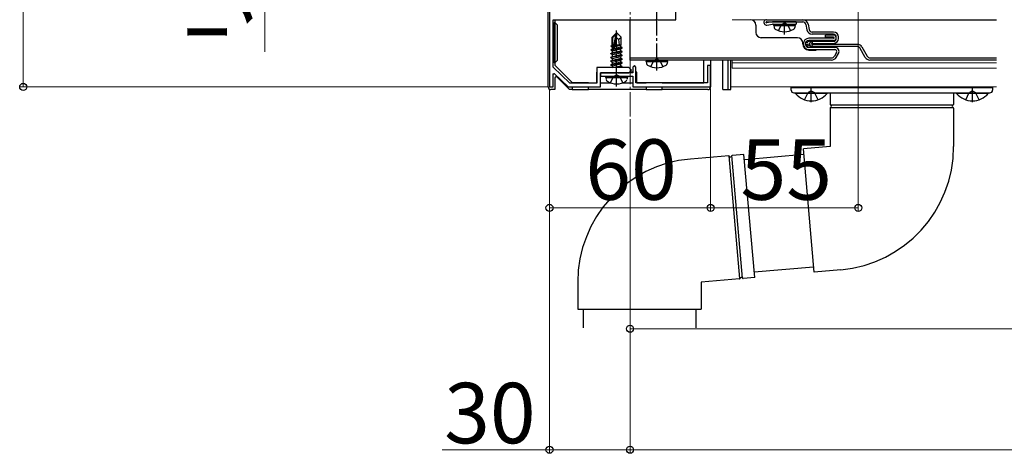
# Model space of a CAD drawing. Extents: x 0 to 2625, y 0 to 3928.
# Drawn here: x 203 to 569, y 1495 to 1656 of the extents above; entities that cross this region are included whole.
import ezdxf

# ---------------------------------------------------------------- set-up
doc = ezdxf.new("R2010")
doc.units = 0
doc.linetypes.add('YCENTER_1', pattern=[13, 10, -1, 1, -1])
doc.linetypes.add('YHIDDEN_1', pattern=[4, 3, -1])
for name, color, linetype, lineweight in [('YKK_11', 7, 'CONTINUOUS', 30), ('YKK_12', 2, 'CONTINUOUS', 13), ('YKK_13', 4, 'CONTINUOUS', 30), ('YKK_D', 6, 'CONTINUOUS', 13)]:
    doc.layers.add(name, color=color, linetype=linetype, lineweight=lineweight)
doc.styles.add('text-b', font='txt')

msp = doc.modelspace()

# ---------------------------------------------------------------- linework, layer by layer
at = {"layer": 'YKK_11', "linetype": 'ByBlock', "lineweight": -2, "ltscale": 0.5}
for p, q in [((447, 1656), (447, 1679.7)), ((400, 1671), (400, 1631)), ((401.4, 1638.35), (401.4, 1656)), ((401.4, 1656), (439.54, 1656)), ((439.54, 1656), (439.73, 1656.12)), ((440.27, 1656.12), (440.46, 1656)), ((440.46, 1656), (447, 1656)), ((407.56, 1632.4), (401.4, 1638.35)), ((401.4, 1635.9), (401.77, 1636.05)), ((401.4, 1631), (401.4, 1635.9)), ((401.77, 1636.05), (407, 1631)), ((429.5, 1638.2), (417.6, 1638.2)), ((417.6, 1638.2), (417.6, 1632.4)), ((419, 1631), (419, 1636.2)), ((419, 1636.2), (424.54, 1636.2)), ((431, 1636.2), (419, 1636.2)), ((419, 1636.2), (419, 1635)), ((424.54, 1636.2), (424.73, 1636.32)), ((424.73, 1636.32), (425.27, 1636.32)), ((425.27, 1636.32), (425.46, 1636.2)), ((425.46, 1636.2), (429.5, 1636.2)), ((430.5, 1637.2), (429.5, 1638.2)), ((429.5, 1636.2), (430.5, 1637.2)), ((431.6, 1639), (431, 1638.4)), ((431, 1638.4), (431, 1636.2)), ((432.2, 1638.4), (431.6, 1639)), ((432.2, 1632.5), (432.2, 1638.4)), ((460, 1639), (458.9, 1639)), ((458.9, 1639), (458.9, 1632.5)), ((460, 1631), (460, 1639)), ((417.6, 1632.4), (407.56, 1632.4)), ((419, 1635), (424.54, 1635)), ((424.54, 1635), (424.73, 1635.12)), ((424.73, 1635.12), (425.27, 1635.12)), ((425.27, 1635.12), (425.46, 1635)), ((425.46, 1635), (431, 1635)), ((431, 1635), (431, 1631)), ((458.9, 1632.5), (432.2, 1632.5)), ((400, 1631), (401.4, 1631)), ((407, 1631), (419, 1631)), ((431, 1631), (460, 1631))]:
    msp.add_line(p, q, dxfattribs=at)
at = {"layer": 'YKK_12', "linetype": 'YCENTER_1'}
msp.add_line((430, 2214), (430, 1620), dxfattribs=at)
at = {"layer": 'YKK_12'}
for p, q in [((566.5, 1656), (468, 1656)), ((467.5, 1641), (467.5, 1631)), ((468, 1638), (468, 1641)), ((566.5, 1640), (468, 1640)), ((566.5, 1638), (468, 1638)), ((566.5, 1631), (467.5, 1631))]:
    msp.add_line(p, q, dxfattribs=at)
at = {"layer": 'YKK_13'}
for p, q in [((399.5, 1631), (399.5, 1675.33)), ((401.7, 1655), (401.7, 1640)), ((401.7, 1655), (402, 1655)), ((402, 1656), (402, 1655)), ((402, 1655), (402, 1640)), ((403, 1654), (402, 1655)), ((403, 1641), (403, 1654)), ((430, 1641), (430, 1656)), ((476.82, 1654), (476.82, 1651.3)), ((480.82, 1656), (494.32, 1656)), ((480.82, 1655.2), (494.32, 1655.2)), ((483.04, 1655.19), (480.85, 1654.8)), ((480.99, 1654.02), (483.11, 1654.39)), ((483.82, 1655.2), (483.18, 1655.2)), ((483.25, 1654.4), (491.82, 1654.4)), ((491.82, 1655.2), (483.51, 1655.2)), ((483.53, 1653.9), (483.62, 1654.4)), ((483.53, 1653.9), (483.67, 1653.1)), ((483.53, 1653.9), (491.53, 1653.9)), ((483.62, 1654.4), (491.44, 1654.4)), ((491.53, 1653.9), (491.39, 1653.1)), ((491.53, 1653.9), (491.44, 1654.4)), ((491.82, 1655.2), (491.82, 1654.4)), ((494.32, 1656), (566.5, 1656)), ((495.5, 1654.22), (495.86, 1652.24)), ((496.29, 1654.36), (496.65, 1652.38)), ((424.85, 1651), (423.3, 1649.45)), ((423.6, 1649.33), (424.85, 1650.58)), ((423.67, 1644.88), (424.85, 1650.58)), ((425.15, 1651), (424.85, 1651)), ((424.85, 1650.58), (424.85, 1651)), ((425, 1649.38), (425, 1651)), ((425, 1649.38), (425.15, 1651)), ((425.15, 1651), (426.7, 1649.45)), ((505.82, 1651.4), (497.83, 1651.4)), ((505.82, 1650.6), (497.83, 1650.6)), ((502.82, 1649.5), (502.82, 1650.3)), ((505.82, 1650.3), (502.82, 1650.3)), ((423, 1646.31), (423.3, 1646.48)), ((423.3, 1646.48), (423.3, 1649.45)), ((423.3, 1649.45), (423.6, 1649.33)), ((423.3, 1646.6), (423.6, 1646.6)), ((423.6, 1645.05), (423.6, 1649.33)), ((424.09, 1644.99), (425, 1649.38)), ((424.3, 1646.03), (426.55, 1646.53)), ((424.37, 1646.32), (426.08, 1646.6)), ((424.42, 1646.58), (424.5, 1646.6)), ((424.42, 1646.6), (426.7, 1646.6)), ((425, 1649.38), (425.74, 1648.65)), ((425.74, 1648.65), (426.7, 1649.45)), ((425.74, 1648.65), (425.9, 1646.6)), ((426.7, 1646.6), (426.55, 1646.53)), ((426.55, 1645.87), (426.55, 1646.53)), ((426.7, 1646.6), (426.7, 1649.45)), ((492.32, 1649.3), (478.82, 1649.3)), ((494.32, 1647), (494.32, 1647.3)), ((505.82, 1649.1), (496.62, 1649.1)), ((505.82, 1648.3), (496.62, 1648.3)), ((497.82, 1648), (505.82, 1648)), ((497.82, 1647.2), (505.82, 1647.2)), ((514.74, 1646.8), (497.82, 1646.8)), ((505.82, 1649.5), (502.82, 1649.5)), ((506.82, 1649), (506.82, 1649.6)), ((507.62, 1649), (507.62, 1649.6)), ((422.9, 1644.85), (423.45, 1645.17)), ((422.9, 1644.85), (423.61, 1644.97)), ((423.67, 1644.88), (422.9, 1644.75)), ((422.9, 1644.75), (422.9, 1644.85)), ((422.9, 1644.75), (423.45, 1644.43)), ((422.9, 1643.45), (427.1, 1644.15)), ((427.1, 1644.05), (422.9, 1643.35)), ((422.9, 1643.45), (423.45, 1643.77)), ((422.9, 1643.35), (422.9, 1643.45)), ((422.9, 1643.35), (423.45, 1643.03)), ((423, 1646.31), (423.6, 1646.42)), ((423, 1646.09), (423, 1646.31)), ((423, 1646.09), (423.6, 1646.19)), ((423, 1646.09), (423.45, 1645.83)), ((423.45, 1645.83), (423.6, 1645.87)), ((423.45, 1645.17), (423.45, 1645.83)), ((423.45, 1645.17), (423.6, 1645.2)), ((423.45, 1644.43), (426.55, 1645.13)), ((423.45, 1643.77), (426.55, 1644.47)), ((423.45, 1643.77), (423.45, 1644.43)), ((423.45, 1643.03), (426.55, 1643.73)), ((423.45, 1642.37), (426.55, 1643.07)), ((423.45, 1642.37), (423.45, 1643.03)), ((427.1, 1645.45), (424.07, 1644.95)), ((424.1, 1645.05), (427.1, 1645.55)), ((424.16, 1645.33), (426.55, 1645.87)), ((427.1, 1645.55), (426.55, 1645.87)), ((427.1, 1645.45), (426.55, 1645.13)), ((426.55, 1644.47), (426.55, 1645.13)), ((427.1, 1644.15), (426.55, 1644.47)), ((427.1, 1644.05), (426.55, 1643.73)), ((426.55, 1643.07), (426.55, 1643.73)), ((427.1, 1642.75), (426.55, 1643.07)), ((427.1, 1645.45), (427.1, 1645.55)), ((427.1, 1644.05), (427.1, 1644.15)), ((506.32, 1645.7), (496.62, 1645.7)), ((496.62, 1644.9), (506.32, 1644.9)), ((496.62, 1644.7), (499.32, 1644.7)), ((514.74, 1646), (497.82, 1646)), ((506.92, 1643.85), (506.08, 1642.4)), ((506.78, 1642), (507.61, 1643.45)), ((517.62, 1642), (515.6, 1645.5)), ((516.29, 1645.9), (518.32, 1642.4)), ((402, 1640), (401.7, 1640)), ((402, 1640), (403, 1641)), ((402, 1640), (402, 1639.04)), ((422.9, 1642.05), (427.1, 1642.75)), ((427.1, 1642.65), (422.9, 1641.95)), ((422.9, 1642.05), (423.45, 1642.37)), ((422.9, 1641.95), (422.9, 1642.05)), ((422.9, 1641.95), (423.45, 1641.63)), ((422.9, 1640.65), (427.1, 1641.35)), ((427.1, 1641.25), (422.9, 1640.55)), ((422.9, 1640.65), (423.45, 1640.97)), ((422.9, 1640.55), (422.9, 1640.65)), ((422.9, 1640.55), (423.45, 1640.23)), ((422.9, 1639.25), (427.1, 1639.95)), ((427.1, 1639.85), (422.9, 1639.15)), ((422.9, 1639.25), (423.45, 1639.57)), ((422.9, 1639.15), (422.9, 1639.25)), ((422.9, 1639.15), (423.45, 1638.83)), ((423.45, 1641.63), (426.55, 1642.33)), ((423.45, 1640.97), (426.55, 1641.67)), ((423.45, 1640.97), (423.45, 1641.63)), ((423.45, 1640.23), (426.55, 1640.93)), ((423.45, 1639.57), (426.55, 1640.27)), ((423.45, 1639.57), (423.45, 1640.23)), ((423.45, 1638.83), (426.55, 1639.53)), ((427.1, 1642.65), (426.55, 1642.33)), ((426.55, 1641.67), (426.55, 1642.33)), ((427.1, 1641.35), (426.55, 1641.67)), ((427.1, 1641.25), (426.55, 1640.93)), ((426.55, 1640.27), (426.55, 1640.93)), ((427.1, 1639.95), (426.55, 1640.27)), ((427.1, 1639.85), (426.55, 1639.53)), ((426.55, 1638.87), (426.55, 1639.53)), ((427.1, 1642.65), (427.1, 1642.75)), ((427.1, 1641.25), (427.1, 1641.35)), ((427.1, 1639.85), (427.1, 1639.95)), ((430, 1641.8), (505.05, 1641.8)), ((505.05, 1641), (430, 1641)), ((436, 1640.5), (436.09, 1641)), ((436, 1640.5), (436.14, 1639.7)), ((436, 1640.5), (444, 1640.5)), ((436.09, 1641), (443.91, 1641)), ((444, 1640.5), (443.86, 1639.7)), ((444, 1640.5), (443.91, 1641)), ((457.5, 1632.5), (457.5, 1641)), ((460, 1641), (460, 1631)), ((464.5, 1630), (464.5, 1641)), ((466.5, 1630), (466.5, 1641)), ((466.5, 1630), (466.5, 1641)), ((467.5, 1630), (467.5, 1641)), ((519.35, 1641.8), (566.5, 1641.8)), ((566.5, 1641), (519.35, 1641)), ((402, 1639.04), (408.54, 1632.5)), ((417.6, 1636.5), (417.5, 1636.5)), ((417.5, 1636.5), (417.5, 1632.5)), ((423.45, 1638.2), (423.45, 1638.83)), ((423.59, 1638.2), (426.55, 1638.87)), ((425, 1638.2), (427.1, 1638.55)), ((427.1, 1638.45), (425.6, 1638.2)), ((427.1, 1638.55), (426.55, 1638.87)), ((427.1, 1638.45), (426.67, 1638.2)), ((427.1, 1638.45), (427.1, 1638.55)), ((431, 1636.5), (430.21, 1636.5)), ((432.5, 1636.5), (432.2, 1636.5)), ((432.5, 1632.5), (432.5, 1636.5)), ((402, 1634.29), (402, 1630)), ((407.5, 1630), (402.85, 1634.65)), ((408.5, 1632.5), (408.5, 1632.4)), ((408.54, 1632.5), (408.5, 1632.5)), ((414.5, 1632.5), (408.54, 1632.5)), ((414.5, 1632.5), (417.5, 1632.5)), ((414.5, 1632.4), (414.5, 1632.5)), ((419, 1632.5), (419, 1635)), ((419, 1635), (431, 1635)), ((419, 1632.5), (422.76, 1632.5)), ((421, 1634.5), (421.09, 1635)), ((421, 1634.5), (421.14, 1633.7)), ((421, 1634.5), (429, 1634.5)), ((421.09, 1635), (428.91, 1635)), ((427.24, 1632.5), (431, 1632.5)), ((429, 1634.5), (428.86, 1633.7)), ((429, 1634.5), (428.91, 1635)), ((431, 1635), (431, 1632.5)), ((432.5, 1632.5), (436, 1632.5)), ((442, 1632.5), (436, 1632.5)), ((442, 1632.5), (457.5, 1632.5)), ((402, 1630), (400.5, 1630)), ((408.5, 1630), (407.5, 1630)), ((408.5, 1631), (408.5, 1630)), ((408.5, 1630.09), (414.5, 1630.09)), ((414.5, 1630), (414.5, 1631)), ((436, 1630), (414.5, 1630)), ((436, 1631), (436, 1630)), ((436, 1630.09), (442, 1630.09)), ((442, 1630), (442, 1631)), ((459, 1630), (442, 1630)), ((464.5, 1630), (466.5, 1630)), ((466.5, 1630), (467.5, 1630)), ((490, 1630.8), (490, 1631)), ((490, 1630.8), (565, 1630.8)), ((490, 1629.8), (490, 1630.8)), ((491, 1628.8), (564, 1628.8)), ((491.6, 1628.8), (503.4, 1628.8)), ((491.6, 1628.55), (491.6, 1628.8)), ((503.4, 1628.55), (491.6, 1628.55)), ((503.4, 1628.55), (503.4, 1628.8)), ((504.5, 1628.8), (550.5, 1628.8)), ((504.5, 1628.8), (504.5, 1624.47)), ((550.5, 1628.8), (550.5, 1624.47)), ((551.6, 1628.8), (563.4, 1628.8)), ((551.6, 1628.55), (551.6, 1628.8)), ((563.4, 1628.55), (551.6, 1628.55)), ((563.4, 1628.55), (563.4, 1628.8)), ((565, 1631), (565, 1630.8)), ((565, 1630.8), (565, 1629.8)), ((504.5, 1623.13), (504.5, 1608.8)), ((550.5, 1623.13), (550.5, 1608.8)), ((504.5, 1608.8), (494.54, 1607.93)), ((496.54, 1585.02), (494.54, 1607.93)), ((466.77, 1605.41), (452.49, 1604.16)), ((472.41, 1605.9), (468.1, 1605.53)), ((476.42, 1560.08), (472.41, 1605.9)), ((472.58, 1604), (494.71, 1605.94)), ((498.55, 1562.1), (496.54, 1585.02)), ((476.24, 1562.16), (498.37, 1564.1)), ((508.51, 1562.98), (498.55, 1562.1)), ((470.77, 1559.58), (456.5, 1558.34)), ((476.42, 1560.08), (472.11, 1559.7)), ((410.5, 1558.34), (410.5, 1548.34)), ((456.5, 1558.34), (456.5, 1548.34)), ((410.5, 1548.34), (433.5, 1548.34)), ((412.5, 1548.34), (412.5, 1541.34)), ((433.5, 1548.34), (456.5, 1548.34)), ((454.5, 1548.34), (454.5, 1541.34))]:
    msp.add_line(p, q, dxfattribs=at)
at = {"layer": 'YKK_13', "linetype": 'YCENTER_1'}
for p, q in [((440, 1637.1), (440, 1667)), ((487.53, 1650.5), (487.53, 1654.4)), ((425, 1631.1), (425, 1652)), ((497.5, 1625.3), (497.5, 1631)), ((557.5, 1625.3), (557.5, 1631))]:
    msp.add_line(p, q, dxfattribs=at)
at = {"layer": 'YKK_13', "linetype": 'YHIDDEN_1'}
for p, q in [((485.23, 1651.92), (486.39, 1654.24)), ((486.39, 1654.24), (487.53, 1654.85)), ((488.68, 1654.24), (487.53, 1654.85)), ((489.83, 1651.92), (488.68, 1654.24)), ((437.7, 1638.52), (438.86, 1640.84)), ((438.86, 1640.84), (440, 1641.45)), ((441.14, 1640.84), (440, 1641.45)), ((442.3, 1638.52), (441.14, 1640.84)), ((422.7, 1632.52), (423.86, 1634.84)), ((423.86, 1634.84), (425, 1635.45)), ((426.14, 1634.84), (425, 1635.45)), ((427.3, 1632.52), (426.14, 1634.84)), ((495, 1626.22), (496.36, 1628.93)), ((497.5, 1629.54), (496.36, 1628.93)), ((497.5, 1629.54), (498.64, 1628.93)), ((500, 1626.22), (498.64, 1628.93)), ((555, 1626.22), (556.36, 1628.93)), ((557.5, 1629.54), (556.36, 1628.93)), ((557.5, 1629.54), (558.64, 1628.93)), ((560, 1626.22), (558.64, 1628.93))]:
    msp.add_line(p, q, dxfattribs=at)
at = {"layer": 'YKK_13', "linetype": 'ByBlock'}
for p, q in [((504.6, 1624.3), (550.4, 1624.3)), ((504.6, 1623.3), (550.4, 1623.3)), ((470.94, 1559.69), (466.94, 1605.33)), ((471.93, 1559.78), (467.94, 1605.42))]:
    msp.add_line(p, q, dxfattribs=at)
at = {"layer": 'YKK_13'}
for centre, radius in [((496.62, 1647), 1.3), ((495.94, 1647.51), 0.1), ((496.04, 1646.8), 0.1), ((496.47, 1647.93), 0.1), ((496.6, 1646.41), 0.1), ((496.82, 1647.01), 0.1), ((497.33, 1647.71), 0.1), ((497.73, 1647), 0.1), ((495.94, 1646.31), 0.1), ((497.23, 1646.21), 0.1)]:
    msp.add_circle(centre, radius, dxfattribs=at)
for centre, radius, start, end in [((474.82, 1654), 2, 0, 90), ((480.82, 1655), 1, 90, 280), ((480.82, 1655), 0.2, 90, 280), ((483.18, 1654.4), 0.8, 90, 100), ((483.25, 1653.6), 0.8, 90, 100), ((494.32, 1654), 2, 10.386, 90), ((494.32, 1654), 1.2, 10.386, 90), ((478.82, 1651.3), 2, 180, 270), ((484.56, 1653.25), 0.9, 190, 237.9441), ((487.53, 1658), 6.5, 237.9441, 302.0559), ((490.51, 1653.25), 0.9, 302.0559, 350), ((497.83, 1652.6), 2, 190.386, 270), ((497.83, 1652.6), 1.2, 190.386, 270), ((505.82, 1649.6), 1.8, 0, 90), ((505.82, 1649.6), 1, 0, 90), ((505.82, 1649.3), 1, 0, 90), ((492.32, 1647.3), 2, 0, 90), ((496.62, 1647), 2.3, 180, 270), ((496.62, 1647), 2.1, 90, 180), ((496.62, 1647), 2.1, 180, 270), ((496.62, 1647), 1.3, 90, 180), ((496.62, 1647), 1.3, 180, 270), ((497.82, 1647), 1, 90, 180), ((497.82, 1647), 1, 180, 270), ((497.82, 1647), 0.2, 90, 180), ((497.82, 1647), 0.2, 180, 270), ((505.82, 1649.3), 0.2, 360, 90), ((505.82, 1649.3), 0.2, 270, 0), ((505.82, 1649.3), 1, 270, 0), ((505.82, 1649), 1, 270, 0), ((505.82, 1649), 1.8, 270, 0), ((514.74, 1645), 1.8, 30, 90), ((423.85, 1645.05), 0.248, 180, 347.191), ((506.32, 1644.2), 1.5, 330, 90), ((506.32, 1644.2), 0.7, 330, 90), ((514.74, 1645), 1, 30, 90), ((437.03, 1639.85), 0.9, 190, 237.9441), ((442.97, 1639.85), 0.9, 302.0559, 350), ((505.05, 1643), 1.2, 270, 330), ((505.05, 1643), 2, 270, 330), ((519.35, 1643), 2, 210, 270), ((519.35, 1643), 1.2, 210, 270), ((401.48, 1636.73), 0.865, 268.2713, 296.2204), ((440, 1644.6), 6.5, 237.9441, 302.0559), ((402.5, 1634.29), 0.5, 45, 180), ((422.03, 1633.85), 0.9, 190, 237.9441), ((425, 1638.6), 6.5, 237.9441, 302.0559), ((427.97, 1633.85), 0.9, 302.0559, 350), ((491, 1629.8), 1, 180, 270), ((497.5, 1633.5), 7.7, 219.9831, 320.0169), ((557.5, 1633.5), 7.7, 219.9831, 320.0169), ((564, 1629.8), 1, 270, 0), ((504.7, 1624.47), 0.2, 180, 253.3985), ((550.3, 1624.47), 0.2, 286.6015, 0), ((504.7, 1623.13), 0.2, 106.6015, 180), ((504.5, 1623.8), 0.5, 286.6015, 73.3985), ((550.5, 1623.8), 0.5, 106.6015, 253.3985), ((550.3, 1623.13), 0.2, 0, 73.3985), ((504.5, 1608.8), 46, 275, 0), ((456.5, 1558.34), 46, 95, 180), ((466.78, 1605.21), 0.2, 21.6015, 95), ((467.43, 1605.47), 0.5, 201.6015, 348.3985), ((468.12, 1605.33), 0.2, 95, 168.3985), ((470.76, 1559.78), 0.2, 275, 348.3985), ((471.44, 1559.64), 0.5, 21.6015, 168.3985), ((472.09, 1559.9), 0.2, 201.6015, 275)]:
    msp.add_arc(centre, radius, start, end, dxfattribs=at)
for centre, major_axis in [((400.5, 1631), (-0.71, -0.71)), ((459, 1631), (0.71, -0.71))]:
    msp.add_ellipse(centre, major_axis=major_axis, ratio=0.99628, start_param=5.499651, end_param=7.06672, dxfattribs=at)
at = {"layer": 'YKK_D'}
for p, q in [((294, 1846), (294, 1644)), ((515, 1765.3), (515, 1585)), ((204, 1681), (204, 1631)), ((399.3, 1631), (203, 1631)), ((400, 1630.3), (400, 1495)), ((400, 1630.3), (400, 1585)), ((460, 1630.3), (460, 1585)), ((460, 1630.3), (460, 1585)), ((430, 1619), (430, 1495)), ((430, 1619), (430, 1540)), ((430, 1619), (430, 1495)), ((400, 1586), (460, 1586)), ((460, 1586), (515, 1586)), ((430, 1541), (770, 1541)), ((400, 1496), (360.04, 1496)), ((430, 1496), (400, 1496)), ((430, 1496), (1790, 1496))]:
    msp.add_line(p, q, dxfattribs=at)
at = {"layer": 'YKK_D', "linetype": 'ByBlock', "lineweight": -2}
for centre in [(204, 1631), (400, 1586), (460, 1586), (460, 1586), (515, 1586), (430, 1541), (400, 1496), (430, 1496), (430, 1496)]:
    msp.add_circle(centre, 1.31, dxfattribs=at)

# ---------------------------------------------------------------- texts
at = {"layer": 'YKK_D', "style": 'text-b'}
msp.add_text('リウッド床面:5', height=22.5, rotation=90, dxfattribs=at).set_placement((288.19, 1643.3))
for s, p in [('60', (413.32, 1589)), ('55', (471.14, 1589)), ('30', (360.77, 1498.4))]:
    msp.add_text(s, height=22.5, dxfattribs=at).set_placement(p)

doc.saveas('drawing.dxf')
